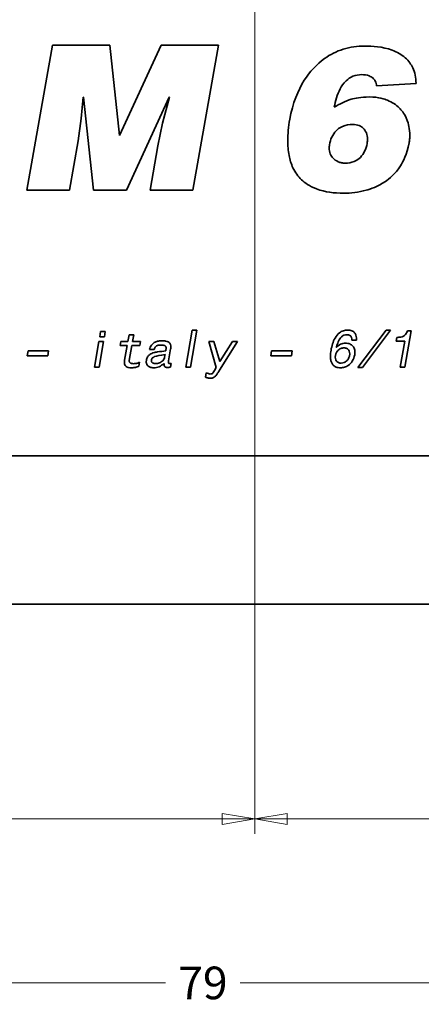
# Model space of a CAD drawing. Units: millimetres. Extents: x 8 to 1728, y -43 to 202.
# Drawn here: x 137 to 164, y 45 to 111 of the extents above; entities that cross this region are included whole.
import ezdxf

# ---------------------------------------------------------------- set-up
doc = ezdxf.new("R2010")
doc.units = ezdxf.units.MM
doc.layers.add('Quota', color=5, linetype='Continuous', lineweight=13, true_color=0x0000ff)
doc.layers.add('Visibile', color=7, linetype='Continuous', lineweight=35)
doc.styles.add('Quota', font='Futura_Book_BT.ttf')
doc.dimstyles.new('Antal', dxfattribs={"dimtxt": 2.2, "dimasz": 2.2, "dimexe": 1, "dimexo": 2, "dimgap": 1, "dimtad": 0, "dimtih": 1, "dimtoh": 1, "dimdec": 3, "dimrnd": 1e-08, "dimtxsty": 'Quota', "dimblk": 'Filled-1', "dimcen": 0.09, "dimdle": 8, "dimclrd": 256, "dimclre": 256, "dimclrt": 256, "dimazin": 2, "dimtfac": 0.772727, "dimtmove": 0, "dimatfit": 3, "dimldrblk": 'Filled-1', "dimfxl": 1, "dimtolj": 1, "dimlwd": -1, "dimlwe": -1, "dimarcsym": 0})

# ---------------------------------------------------------------- blocks, each defined once
blk = doc.blocks.new('Filled-1')
at = {"color": 0}
for p, q in [((0, 0), (-1, 0.17)), ((-1, 0.17), (-1, -0.17)), ((-1, 0), (0, 0)), ((-1, -0.17), (0, 0))]:
    blk.add_line(p, q, dxfattribs=at)
at = {"color": 0, "flags": 128}
blk.add_lwpolyline([(-1, -0.17), (0, 0), (-1, 0.17), (-1, -0.17)], dxfattribs=at)
at = {"color": 0}
blk.add_solid([(-1, -0.17), (0, 0), (-1, 0.17), (-1, -0.17)], dxfattribs=at)
blk = doc.blocks.new('*D4')
at = {"layer": 'Defpoints', "color": 0, "transparency": 16777216}
for p in [(109.506, 72.459), (188.506, 72.459), (188.506, 46.39)]:
    blk.add_point(p, dxfattribs=at)
at = {"layer": 'Quota', "transparency": 16777216}
for p, q in [((109.506, 70.459), (109.506, 45.39)), ((188.506, 70.459), (188.506, 45.39)), ((111.706, 46.39), (146.483, 46.39)), ((186.306, 46.39), (151.529, 46.39))]:
    blk.add_line(p, q, dxfattribs=at)
at = {"layer": 'Quota', "transparency": 16777216, "xscale": 2.200000047683716, "yscale": 2.200000047683716, "zscale": 2.200000047683716, "rotation": 180}
blk.add_blockref('Filled-1', (109.506, 46.39), dxfattribs=at)
at = {"layer": 'Quota', "transparency": 16777216, "xscale": 2.200000047683716, "yscale": 2.200000047683716, "zscale": 2.200000047683716}
blk.add_blockref('Filled-1', (188.506, 46.39), dxfattribs=at)
at = {"layer": 'Quota', "transparency": 16777216, "insert": (149.006, 46.39), "char_height": 2.2, "attachment_point": 5, "style": 'Quota'}
blk.add_mtext('\\A1;79', dxfattribs=at)
blk = doc.blocks.new('*D5')
at = {"layer": 'Defpoints', "color": 0, "transparency": 16777216}
for p in [(53.652, 144.459), (145.57, 144.459), (105.006, 76.959)]:
    blk.add_point(p, dxfattribs=at)
at = {"layer": 'Quota', "transparency": 16777216}
for p, q in [((143.57, 144.459), (52.652, 144.459)), ((53.652, 142.259), (53.652, 113.052)), ((53.652, 79.159), (53.652, 108.366)), ((103.006, 76.959), (52.652, 76.959))]:
    blk.add_line(p, q, dxfattribs=at)
at = {"layer": 'Quota', "transparency": 16777216, "xscale": 2.200000047683716, "yscale": 2.200000047683716, "zscale": 2.200000047683716}
for p, rotation in [((53.652, 144.459), 90), ((53.652, 76.959), 270)]:
    blk.add_blockref('Filled-1', p, dxfattribs=dict(at, rotation=rotation))
at = {"layer": 'Quota', "transparency": 16777216, "insert": (53.652, 110.709), "char_height": 2.2, "attachment_point": 5, "style": 'Quota'}
blk.add_mtext('\\A1;67,5', dxfattribs=at)
blk = doc.blocks.new('*D6')
at = {"layer": 'Defpoints', "color": 0, "transparency": 16777216}
for p in [(152.506, 137.523), (109.506, 72.459), (152.506, 57.459)]:
    blk.add_point(p, dxfattribs=at)
at = {"layer": 'Quota', "transparency": 16777216}
for p, q in [((152.506, 135.523), (152.506, 56.459)), ((109.506, 70.459), (109.506, 56.459)), ((111.706, 57.459), (128.358, 57.459)), ((150.306, 57.459), (133.555, 57.459))]:
    blk.add_line(p, q, dxfattribs=at)
at = {"layer": 'Quota', "transparency": 16777216, "xscale": 2.200000047683716, "yscale": 2.200000047683716, "zscale": 2.200000047683716, "rotation": 180}
blk.add_blockref('Filled-1', (109.506, 57.459), dxfattribs=at)
at = {"layer": 'Quota', "transparency": 16777216, "xscale": 2.200000047683716, "yscale": 2.200000047683716, "zscale": 2.200000047683716}
blk.add_blockref('Filled-1', (152.506, 57.459), dxfattribs=at)
at = {"layer": 'Quota', "transparency": 16777216, "insert": (130.956, 57.459), "char_height": 2.2, "attachment_point": 5, "style": 'Quota'}
blk.add_mtext('\\A1;43', dxfattribs=at)
blk = doc.blocks.new('*D7')
at = {"layer": 'Defpoints', "color": 0, "transparency": 16777216}
for p in [(152.506, 137.523), (188.506, 72.459), (152.506, 57.459)]:
    blk.add_point(p, dxfattribs=at)
at = {"layer": 'Quota', "transparency": 16777216}
for p, q in [((152.506, 135.523), (152.506, 56.459)), ((188.506, 70.459), (188.506, 56.459)), ((154.706, 57.459), (167.882, 57.459)), ((186.306, 57.459), (173.03, 57.459))]:
    blk.add_line(p, q, dxfattribs=at)
at = {"layer": 'Quota', "transparency": 16777216, "xscale": 2.200000047683716, "yscale": 2.200000047683716, "zscale": 2.200000047683716, "rotation": 180}
blk.add_blockref('Filled-1', (152.506, 57.459), dxfattribs=at)
at = {"layer": 'Quota', "transparency": 16777216, "xscale": 2.200000047683716, "yscale": 2.200000047683716, "zscale": 2.200000047683716}
blk.add_blockref('Filled-1', (188.506, 57.459), dxfattribs=at)
at = {"layer": 'Quota', "transparency": 16777216, "insert": (170.456, 57.459), "char_height": 2.2, "attachment_point": 5, "style": 'Quota'}
blk.add_mtext('\\A1;36', dxfattribs=at)

msp = doc.modelspace()

# ---------------------------------------------------------------- linework, layer by layer
at = {"layer": 'Visibile', "color": 9, "true_color": 0xc0c0c0}
for p, q in [((138.83128, 109.69881), (137.10286, 99.89881)), ((138.83128, 109.69881), (142.71604, 109.69881)), ((143.3621, 103.59059), (142.71604, 109.69881)), ((146.17289, 109.69881), (143.3621, 103.59059)), ((146.17289, 109.69881), (150.04926, 109.69881)), ((148.32084, 99.89881), (150.04926, 109.69881)), ((160.73865, 106.93837), (163.4068, 107.10618)), ((140.77786, 104.74008), (140.90371, 106.18323)), ((140.92888, 106.18323), (140.90371, 106.18323)), ((140.92888, 106.18323), (141.60012, 99.89881)), ((143.83197, 99.89881), (146.72666, 106.18323)), ((146.75183, 106.18323), (146.28197, 104.42125)), ((146.75183, 106.18323), (146.72666, 106.18323)), ((140.57649, 103.22142), (140.77786, 104.74008)), ((146.28197, 104.42125), (145.96313, 102.89419)), ((139.98916, 99.89881), (140.57649, 103.22142)), ((145.96313, 102.89419), (145.43454, 99.89881)), ((139.98916, 99.89881), (137.10286, 99.89881)), ((143.83197, 99.89881), (141.60012, 99.89881)), ((148.32084, 99.89881), (145.43454, 99.89881)), ((148.28773, 90.45892), (147.84547, 87.95892)), ((148.16079, 87.95892), (148.60305, 90.45892)), ((148.28773, 90.45892), (148.60305, 90.45892)), ((161.38765, 90.45892), (159.48142, 87.93844)), ((159.78241, 87.93844), (161.68863, 90.45892)), ((161.38765, 90.45892), (161.68863, 90.45892)), ((162.65096, 87.95892), (163.08298, 90.41182)), ((162.83523, 90.41182), (163.08298, 90.41182)), ((142.09199, 90.35654), (142.03056, 89.99618)), ((142.34588, 89.99618), (142.03056, 89.99618)), ((142.09199, 90.35654), (142.40935, 90.35654)), ((142.34588, 89.99618), (142.40935, 90.35654)), ((144.01255, 90.13336), (143.93269, 89.68496)), ((144.01255, 90.13336), (144.32786, 90.13336)), ((144.25006, 89.68496), (144.32786, 90.13336)), ((159.39338, 89.77915), (159.07192, 89.77915)), ((162.11246, 89.96547), (162.06742, 89.70544)), ((141.97938, 89.68496), (141.67225, 87.95892)), ((141.97938, 89.68496), (142.29469, 89.68496)), ((141.98757, 87.95892), (142.29469, 89.68496)), ((143.45563, 89.68496), (143.40649, 89.42083)), ((143.8856, 89.42083), (143.40649, 89.42083)), ((143.45563, 89.68496), (143.93269, 89.68496)), ((143.8856, 89.42083), (143.70952, 88.43598)), ((144.02074, 88.41141), (144.20092, 89.42083)), ((144.74555, 89.42083), (144.20092, 89.42083)), ((144.25006, 89.68496), (144.79264, 89.68496)), ((144.74555, 89.42083), (144.79264, 89.68496)), ((145.71402, 89.14852), (145.38847, 89.14852)), ((146.50845, 89.13623), (146.49207, 89.05024)), ((146.68454, 88.3848), (146.82377, 89.18537)), ((146.8381, 89.2468), (146.8381, 89.33279)), ((149.39952, 89.68496), (149.89502, 87.92411)), ((149.39952, 89.68496), (149.75169, 89.68496)), ((150.13867, 88.3377), (149.75169, 89.68496)), ((150.12843, 87.75621), (151.33851, 89.68496)), ((150.99658, 89.68496), (150.13867, 88.3377)), ((150.99658, 89.68496), (151.33851, 89.68496)), ((162.64481, 89.70544), (162.06742, 89.70544)), ((162.64481, 89.70544), (162.33155, 87.95892)), ((137.18617, 89.04819), (137.1268, 88.71649)), ((138.5191, 88.71649), (137.1268, 88.71649)), ((137.18617, 89.04819), (138.57848, 89.04819)), ((138.5191, 88.71649), (138.57848, 89.04819)), ((144.02074, 88.37046), (144.02074, 88.41141)), ((146.44498, 88.80249), (146.41427, 88.62026)), ((153.64809, 89.04819), (153.58871, 88.71649)), ((154.98101, 88.71649), (153.58871, 88.71649)), ((153.64809, 89.04819), (155.04039, 89.04819)), ((154.98101, 88.71649), (155.04039, 89.04819)), ((141.98757, 87.95892), (141.67225, 87.95892)), ((144.67184, 88.02853), (144.71689, 88.29471)), ((146.85653, 88.20666), (146.76029, 88.19643)), ((146.81148, 87.96301), (146.85653, 88.20666)), ((148.16079, 87.95892), (147.84547, 87.95892)), ((159.78241, 87.93844), (159.48142, 87.93844)), ((162.65096, 87.95892), (162.33155, 87.95892)), ((149.23368, 87.57194), (149.18249, 87.273)), ((206.10307, 81.95892), (92.36039, 81.95892)), ((99.5062, 71.95892), (198.5062, 71.95892))]:
    msp.add_line(p, q, dxfattribs=at)
for points, knots in [([(154.87375, 104.68974), (155.0753, 105.76201), (155.4233, 106.63531), (156.21898, 107.8961), (156.67672, 108.39951), (157.61268, 109.05977), (158.03927, 109.27339), (158.95996, 109.56453), (159.4467, 109.63169), (159.94156, 109.63169)], [0, 0, 0, 0, 0.327370395, 0.327370395, 0.598830111, 0.598830111, 0.78758871, 0.78758871, 0.986005903, 0.986005903, 0.986005903, 0.986005903]), ([(159.94156, 109.63169), (160.43324, 109.63169), (161.1341, 109.59402), (162.12242, 109.22728), (162.4244, 109.06732), (162.91574, 108.626), (163.08127, 108.38284), (163.25943, 108.00975), (163.31242, 107.8448), (163.38691, 107.48844), (163.40453, 107.29685), (163.4068, 107.10618)], [0, 0, 0, 0, 0.147505716, 0.147505716, 0.221350885, 0.221350885, 0.289307806, 0.289307806, 0.338378538, 0.338378538, 0.39236705, 0.39236705, 0.39236705, 0.39236705]), ([(159.7318, 107.7019), (159.52769, 107.7019), (159.32859, 107.66805), (158.96878, 107.51889), (158.81771, 107.41611), (158.50296, 107.1116), (158.37005, 106.90219), (158.07437, 106.3541), (157.95416, 105.9227), (157.88591, 105.49522)], [0, 0, 0, 0, 0.061232147, 0.061232147, 0.116846495, 0.116846495, 0.192621435, 0.192621435, 0.365947228, 0.365947228, 0.365947228, 0.365947228]), ([(160.73865, 106.93837), (160.72878, 107.05182), (160.70269, 107.16399), (160.61068, 107.34563), (160.55654, 107.41493), (160.41899, 107.53214), (160.33613, 107.57887), (160.08837, 107.67886), (159.90777, 107.7019), (159.7318, 107.7019)], [0, 0, 0, 0, 0.034170099, 0.034170099, 0.061065237, 0.061065237, 0.088365777, 0.088365777, 0.141200277, 0.141200277, 0.141200277, 0.141200277]), ([(157.88591, 105.49522), (158.23515, 105.71704), (158.62995, 105.92459), (159.29606, 106.11717), (159.68259, 106.19162), (160.252, 106.19162)], [0, 0, 0, 0, 0.124126587, 0.124126587, 0.207531332, 0.207531332, 0.207531332, 0.207531332]), ([(160.252, 106.19162), (160.89623, 106.19162), (161.28656, 106.05161), (161.78192, 105.84382), (162.05692, 105.67178), (162.41212, 105.31188), (162.59828, 105.09553), (162.84957, 104.54807), (162.90055, 104.33258), (162.96733, 104.00821), (162.98728, 103.8088), (162.98728, 103.60738)], [0, 0, 0, 0, 0.193267668, 0.193267668, 0.491994492, 0.491994492, 0.656357935, 0.656357935, 0.777107453, 0.777107453, 0.964565873, 0.964565873, 0.964565873, 0.964565873]), ([(154.7395, 103.2382), (154.7395, 103.46899), (154.75171, 103.70117), (154.79633, 104.18453), (154.83102, 104.43872), (154.87375, 104.68974)], [0, 0, 0, 0, 0.069248978, 0.069248978, 0.145661505, 0.145661505, 0.145661505, 0.145661505]), ([(159.13608, 104.33734), (158.89952, 104.33164), (158.66057, 104.29403), (158.2294, 104.1119), (158.09448, 103.99462), (157.88635, 103.78149), (157.78903, 103.64094), (157.63601, 103.31888), (157.58635, 103.14246), (157.55868, 102.96131)], [0, 0, 0, 0, 0.070988526, 0.070988526, 0.140320438, 0.140320438, 0.236748201, 0.236748201, 0.338728976, 0.338728976, 0.338728976, 0.338728976]), ([(160.12615, 103.34727), (160.12615, 103.49299), (160.10452, 103.63784), (159.99135, 103.91658), (159.91174, 104.01039), (159.77093, 104.15172), (159.67499, 104.21554), (159.42998, 104.31578), (159.28318, 104.33734), (159.13608, 104.33734)], [0, 0, 0, 0, 0.043723191, 0.043723191, 0.090236029, 0.090236029, 0.156958994, 0.156958994, 0.240480549, 0.240480549, 0.240480549, 0.240480549]), ([(158.49841, 99.69744), (157.88988, 99.69744), (157.25988, 99.77123), (156.19775, 100.17257), (155.88167, 100.41199), (155.42938, 100.83353), (155.23702, 101.10468), (154.96753, 101.67449), (154.88243, 101.95627), (154.76445, 102.56964), (154.7395, 102.90627), (154.7395, 103.2382)], [0, 0, 0, 0, 0.182557785, 0.182557785, 0.34020016, 0.34020016, 0.529950025, 0.529950025, 0.69438864, 0.69438864, 0.880993981, 0.880993981, 0.880993981, 0.880993981]), ([(162.93693, 103.08717), (162.80013, 102.31954), (162.53585, 101.8297), (161.99123, 100.98471), (161.59656, 100.66964), (160.82502, 100.14125), (160.34097, 99.97875), (159.53081, 99.75751), (159.01687, 99.69744), (158.49841, 99.69744)], [0, 0, 0, 0, 0.23395224, 0.23395224, 0.68553691, 0.68553691, 1.56029216, 1.56029216, 2.97174083, 2.97174083, 2.97174083, 2.97174083]), ([(158.61587, 101.72792), (158.82466, 101.72792), (159.03254, 101.75864), (159.41448, 101.91336), (159.54907, 102.01842), (159.767, 102.23474), (159.86215, 102.37309), (160.01668, 102.69519), (160.06897, 102.87734), (160.10097, 103.062)], [0, 0, 0, 0, 0.062637642, 0.062637642, 0.123586406, 0.123586406, 0.198967482, 0.198967482, 0.282207631, 0.282207631, 0.282207631, 0.282207631]), ([(160.10097, 103.062), (160.10908, 103.11064), (160.11552, 103.1597), (160.12391, 103.25482), (160.12615, 103.30109), (160.12615, 103.34727)], [0, 0, 0, 0, 0.0147947832, 0.0147947832, 0.0286517594, 0.0286517594, 0.0286517594, 0.0286517594]), ([(162.98728, 103.60738), (162.98728, 103.5205), (162.98306, 103.43383), (162.96625, 103.26004), (162.9536, 103.1733), (162.93693, 103.08717)], [0, 0, 0, 0, 0.0260661885, 0.0260661885, 0.0523899007, 0.0523899007, 0.0523899007, 0.0523899007]), ([(157.5419, 102.85224), (157.53983, 102.83363), (157.53732, 102.81028), (157.53463, 102.78068), (157.53351, 102.76703), (157.53351, 102.75994)], [0, 0, 0, 0, 0.00561891684, 0.00561891684, 0.00881402911, 0.00881402911, 0.00881402911, 0.00881402911]), ([(157.53351, 102.75994), (157.53351, 102.62145), (157.55609, 102.48601), (157.65641, 102.24347), (157.72494, 102.14251), (157.88769, 101.97528), (157.99937, 101.88324), (158.22234, 101.78733), (158.29607, 101.76512), (158.45237, 101.73485), (158.53401, 101.72792), (158.61587, 101.72792)], [0, 0, 0, 0, 0.041554563, 0.041554563, 0.078740006, 0.078740006, 0.111559721, 0.111559721, 0.126906962, 0.126906962, 0.143151186, 0.143151186, 0.143151186, 0.143151186]), ([(157.55868, 102.96131), (157.55868, 102.94832), (157.5568, 102.93231), (157.55124, 102.89618), (157.54651, 102.873), (157.5419, 102.85224)], [0, 0, 0, 0, 0.00389947233, 0.00389947233, 0.0093666894, 0.0093666894, 0.0093666894, 0.0093666894]), ([(157.66324, 89.10142), (157.71201, 89.38031), (157.79406, 89.67708), (158.02727, 90.07771), (158.12845, 90.18961), (158.31162, 90.33163), (158.39993, 90.37947), (158.59597, 90.44442), (158.69901, 90.45892), (158.8037, 90.45892)], [0, 0, 0, 0, 0.084937812, 0.084937812, 0.138665477, 0.138665477, 0.180767419, 0.180767419, 0.224052909, 0.224052909, 0.224052909, 0.224052909]), ([(158.8037, 90.45892), (158.89388, 90.45892), (158.98589, 90.44671), (159.10617, 90.39718), (159.14076, 90.37795), (159.20406, 90.33061), (159.23185, 90.30337), (159.2562, 90.27259)], [0, 0, 0, 0, 0.0270548671, 0.0270548671, 0.0389849367, 0.0389849367, 0.0507451486, 0.0507451486, 0.0507451486, 0.0507451486]), ([(162.55472, 90.04737), (162.60625, 90.0762), (162.65067, 90.11502), (162.75183, 90.23295), (162.79916, 90.32266), (162.83523, 90.41182)], [0, 0, 0, 0, 0.0177138214, 0.0177138214, 0.0466208075, 0.0466208075, 0.0466208075, 0.0466208075]), ([(145.38847, 89.14852), (145.41456, 89.2514), (145.45624, 89.34882), (145.57749, 89.51253), (145.6465, 89.57107), (145.78748, 89.65515), (145.86376, 89.68375), (146.03384, 89.72376), (146.12855, 89.73205), (146.2218, 89.73205)], [0, 0, 0, 0, 0.031843272, 0.031843272, 0.061105177, 0.061105177, 0.08992121, 0.08992121, 0.122930259, 0.122930259, 0.122930259, 0.122930259]), ([(146.2218, 89.73205), (146.30756, 89.73205), (146.40067, 89.72756), (146.55051, 89.70202), (146.61433, 89.68447), (146.66611, 89.6563)], [0, 0, 0, 0, 0.0257271276, 0.0257271276, 0.0454878545, 0.0454878545, 0.0454878545, 0.0454878545]), ([(158.36963, 90.00028), (158.32448, 89.95808), (158.28529, 89.90859), (158.2109, 89.79529), (158.17617, 89.72787), (158.14645, 89.66039)], [0, 0, 0, 0, 0.0185397325, 0.0185397325, 0.0406822958, 0.0406822958, 0.0406822958, 0.0406822958]), ([(158.73613, 90.1436), (158.66798, 90.1436), (158.60151, 90.13259), (158.47497, 90.08311), (158.41913, 90.04648), (158.36963, 90.00028)], [0, 0, 0, 0, 0.0204447666, 0.0204447666, 0.0407581049, 0.0407581049, 0.0407581049, 0.0407581049]), ([(159.07192, 89.77915), (159.07192, 89.83741), (159.06659, 89.9006), (159.03872, 89.98919), (159.02373, 90.02083), (158.99042, 90.06143), (158.97091, 90.08157), (158.91166, 90.11537), (158.88113, 90.12584), (158.81292, 90.14062), (158.77401, 90.1436), (158.73613, 90.1436)], [0, 0, 0, 0, 0.0174791483, 0.0174791483, 0.0277834523, 0.0277834523, 0.0331779685, 0.0331779685, 0.037916317, 0.037916317, 0.0435490825, 0.0435490825, 0.0435490825, 0.0435490825]), ([(159.2562, 90.27259), (159.29683, 90.22227), (159.32616, 90.16465), (159.3819, 90.00096), (159.39338, 89.88721), (159.39338, 89.77915)], [0, 0, 0, 0, 0.0194041923, 0.0194041923, 0.0518858914, 0.0518858914, 0.0518858914, 0.0518858914]), ([(162.11246, 89.96547), (162.19702, 89.96547), (162.28716, 89.97052), (162.4332, 89.99756), (162.49882, 90.01631), (162.55472, 90.04737)], [0, 0, 0, 0, 0.0253660326, 0.0253660326, 0.0444774201, 0.0444774201, 0.0444774201, 0.0444774201]), ([(146.17676, 89.44745), (146.08967, 89.44745), (146.00248, 89.43879), (145.87549, 89.39419), (145.84402, 89.37106), (145.79753, 89.32987), (145.77562, 89.3003), (145.73814, 89.23058), (145.72404, 89.18958), (145.71402, 89.14852)], [0, 0, 0, 0, 0.026124189, 0.026124189, 0.045471022, 0.045471022, 0.073710676, 0.073710676, 0.106117547, 0.106117547, 0.106117547, 0.106117547]), ([(146.51869, 89.23861), (146.51869, 89.26739), (146.515, 89.29685), (146.49728, 89.34264), (146.48687, 89.35967), (146.45826, 89.38952), (146.44194, 89.39987), (146.39519, 89.42256), (146.35954, 89.43141), (146.27813, 89.44492), (146.2255, 89.44745), (146.17676, 89.44745)], [0, 0, 0, 0, 0.0086361607, 0.0086361607, 0.014714795, 0.014714795, 0.0210271444, 0.0210271444, 0.0327438592, 0.0327438592, 0.0497428246, 0.0497428246, 0.0497428246, 0.0497428246]), ([(146.50845, 89.13623), (146.51165, 89.15414), (146.51432, 89.17239), (146.51772, 89.2064), (146.51869, 89.22261), (146.51869, 89.23861)], [0, 0, 0, 0, 0.0054571266, 0.0054571266, 0.0102535874, 0.0102535874, 0.0102535874, 0.0102535874]), ([(146.66611, 89.6563), (146.70332, 89.63636), (146.73612, 89.61067), (146.78766, 89.54759), (146.80553, 89.51322), (146.83249, 89.42996), (146.8381, 89.38104), (146.8381, 89.33279)], [0, 0, 0, 0, 0.0126636314, 0.0126636314, 0.0244352292, 0.0244352292, 0.0389182458, 0.0389182458, 0.0389182458, 0.0389182458]), ([(146.8381, 89.2468), (146.8352, 89.2352), (146.83212, 89.22263), (146.82752, 89.20293), (146.82539, 89.19351), (146.82377, 89.18537)], [0, 0, 0, 0, 0.00358522646, 0.00358522646, 0.00605355259, 0.00605355259, 0.00605355259, 0.00605355259]), ([(157.62639, 88.69397), (157.62639, 88.76219), (157.62946, 88.83026), (157.64176, 88.96636), (157.651, 89.0341), (157.66324, 89.10142)], [0, 0, 0, 0, 0.0204653091, 0.0204653091, 0.0409949661, 0.0409949661, 0.0409949661, 0.0409949661]), ([(158.54572, 89.25499), (158.46754, 89.25499), (158.39179, 89.24134), (158.22939, 89.17365), (158.16742, 89.11977), (158.08957, 89.04493), (158.0516, 88.99446), (157.99226, 88.8789), (157.97291, 88.81631), (157.96218, 88.7513)], [0, 0, 0, 0, 0.023453376, 0.023453376, 0.052780518, 0.052780518, 0.095456445, 0.095456445, 0.139388918, 0.139388918, 0.139388918, 0.139388918]), ([(158.14645, 89.66039), (158.12331, 89.60717), (158.10133, 89.54914), (158.05708, 89.42445), (158.03317, 89.35059), (158.01132, 89.27956)], [0, 0, 0, 0, 0.0174094978, 0.0174094978, 0.0397638975, 0.0397638975, 0.0397638975, 0.0397638975]), ([(158.01132, 89.27956), (158.09819, 89.3676), (158.19968, 89.45002), (158.36275, 89.52486), (158.41538, 89.54187), (158.52724, 89.565), (158.5855, 89.5703), (158.644, 89.5703)], [0, 0, 0, 0, 0.0371054771, 0.0371054771, 0.0537331449, 0.0537331449, 0.0711893364, 0.0711893364, 0.0711893364, 0.0711893364]), ([(158.9286, 88.86391), (158.9286, 88.92379), (158.92039, 88.98425), (158.87724, 89.09299), (158.8492, 89.12807), (158.79668, 89.18188), (158.76189, 89.20548), (158.69612, 89.23368), (158.66851, 89.24162), (158.60915, 89.25257), (158.57735, 89.25499), (158.54572, 89.25499)], [0, 0, 0, 0, 0.0179648445, 0.0179648445, 0.0350762859, 0.0350762859, 0.0577434862, 0.0577434862, 0.0729357824, 0.0729357824, 0.0896746186, 0.0896746186, 0.0896746186, 0.0896746186]), ([(158.644, 89.5703), (158.74099, 89.5703), (158.83879, 89.55692), (159.01331, 89.48754), (159.0711, 89.44236), (159.16208, 89.35333), (159.20175, 89.29486), (159.26506, 89.14362), (159.27872, 89.05198), (159.27872, 88.96015)], [0, 0, 0, 0, 0.029098641, 0.029098641, 0.05630819, 0.05630819, 0.091834298, 0.091834298, 0.137115716, 0.137115716, 0.137115716, 0.137115716]), ([(143.70133, 88.28652), (143.70133, 88.30563), (143.70133, 88.32474), (143.70133, 88.36769), (143.70549, 88.4028), (143.70952, 88.43598)], [0, 0, 0, 0, 0.0057330788, 0.0057330788, 0.0128857893, 0.0128857893, 0.0128857893, 0.0128857893]), ([(145.17553, 88.31723), (145.17553, 88.33281), (145.17654, 88.34882), (145.17992, 88.3827), (145.18263, 88.40141), (145.18576, 88.4196)], [0, 0, 0, 0, 0.0046755828, 0.0046755828, 0.0102204605, 0.0102204605, 0.0102204605, 0.0102204605]), ([(145.18576, 88.4196), (145.19943, 88.49948), (145.22622, 88.5749), (145.30953, 88.70682), (145.36098, 88.76004), (145.50432, 88.86559), (145.60113, 88.90792), (145.69969, 88.93762)], [0, 0, 0, 0, 0.0243114803, 0.0243114803, 0.0468082747, 0.0468082747, 0.0777122341, 0.0777122341, 0.0777122341, 0.0777122341]), ([(145.52565, 88.44213), (145.52399, 88.43105), (145.52224, 88.41851), (145.52033, 88.40063), (145.51951, 88.39165), (145.51951, 88.3848)], [0, 0, 0, 0, 0.0033605723, 0.0033605723, 0.00537042657, 0.00537042657, 0.00537042657, 0.00537042657]), ([(146.44498, 88.80249), (146.12381, 88.76138), (145.87727, 88.71584), (145.70753, 88.65162), (145.65119, 88.62679), (145.58423, 88.56461), (145.56681, 88.54313), (145.53981, 88.49478), (145.53076, 88.46915), (145.52565, 88.44213)], [0, 0, 0, 0, 0.097137313, 0.097137313, 0.123452231, 0.123452231, 0.135008568, 0.135008568, 0.146406557, 0.146406557, 0.146406557, 0.146406557]), ([(145.69969, 88.93762), (145.75348, 88.95368), (145.85732, 88.97042), (146.11013, 89.00722), (146.32646, 89.03212), (146.49207, 89.05024)], [0, 0, 0, 0, 0.0168407969, 0.0168407969, 0.0498710288, 0.0498710288, 0.0498710288, 0.0498710288]), ([(145.81435, 88.19643), (145.90405, 88.19643), (145.99062, 88.21274), (146.16147, 88.28413), (146.23632, 88.33789), (146.32095, 88.42151), (146.34935, 88.4576), (146.39233, 88.5364), (146.40666, 88.57715), (146.41427, 88.62026)], [0, 0, 0, 0, 0.0269118272, 0.0269118272, 0.0555489306, 0.0555489306, 0.0735919836, 0.0735919836, 0.0907652245, 0.0907652245, 0.0907652245, 0.0907652245]), ([(158.30206, 87.91182), (158.20168, 87.91182), (158.09908, 87.92477), (157.93912, 87.98683), (157.87948, 88.02341), (157.77856, 88.12035), (157.74011, 88.17667), (157.68045, 88.30307), (157.6604, 88.37228), (157.6322, 88.52444), (157.62639, 88.6102), (157.62639, 88.69397)], [0, 0, 0, 0, 0.030113348, 0.030113348, 0.05142684, 0.05142684, 0.072053103, 0.072053103, 0.093322457, 0.093322457, 0.118452309, 0.118452309, 0.118452309, 0.118452309]), ([(157.96218, 88.7513), (157.95887, 88.73146), (157.95626, 88.71145), (157.95284, 88.67253), (157.95194, 88.65355), (157.95194, 88.63459)], [0, 0, 0, 0, 0.0060354499, 0.0060354499, 0.0117224232, 0.0117224232, 0.0117224232, 0.0117224232]), ([(157.95194, 88.63459), (157.95194, 88.57345), (157.96081, 88.51243), (158.00562, 88.40143), (158.03554, 88.36286), (158.09516, 88.30253), (158.13289, 88.27724), (158.23172, 88.23603), (158.29252, 88.22714), (158.35325, 88.22714)], [0, 0, 0, 0, 0.0183415616, 0.0183415616, 0.0358963663, 0.0358963663, 0.0570185725, 0.0570185725, 0.0847249319, 0.0847249319, 0.0847249319, 0.0847249319]), ([(159.26234, 88.79225), (159.23542, 88.63867), (159.18482, 88.49179), (159.02066, 88.23197), (158.92381, 88.14009), (158.75461, 88.02097), (158.67212, 87.97997), (158.49171, 87.92442), (158.39759, 87.91182), (158.30206, 87.91182)], [0, 0, 0, 0, 0.046777633, 0.046777633, 0.09218582, 0.09218582, 0.129422069, 0.129422069, 0.167578346, 0.167578346, 0.167578346, 0.167578346]), ([(158.35325, 88.22714), (158.42315, 88.22714), (158.49076, 88.23952), (158.62754, 88.2966), (158.68253, 88.33925), (158.77456, 88.4265), (158.81667, 88.48242), (158.8834, 88.61148), (158.90552, 88.68222), (158.91836, 88.7554)], [0, 0, 0, 0, 0.020968752, 0.020968752, 0.044463523, 0.044463523, 0.074338614, 0.074338614, 0.105606299, 0.105606299, 0.105606299, 0.105606299]), ([(158.91836, 88.7554), (158.92166, 88.77387), (158.92428, 88.79251), (158.92769, 88.8287), (158.9286, 88.84632), (158.9286, 88.86391)], [0, 0, 0, 0, 0.0056290686, 0.0056290686, 0.0109068189, 0.0109068189, 0.0109068189, 0.0109068189]), ([(159.27872, 88.96015), (159.27872, 88.93436), (159.27713, 88.908), (159.2717, 88.85235), (159.2674, 88.82194), (159.26234, 88.79225)], [0, 0, 0, 0, 0.0077369756, 0.0077369756, 0.0167790226, 0.0167790226, 0.0167790226, 0.0167790226]), ([(143.82827, 87.99168), (143.79758, 88.01395), (143.77227, 88.04121), (143.73459, 88.10312), (143.72221, 88.13532), (143.70492, 88.2072), (143.70133, 88.24714), (143.70133, 88.28652)], [0, 0, 0, 0, 0.0113781245, 0.0113781245, 0.0217427357, 0.0217427357, 0.0335609238, 0.0335609238, 0.0335609238, 0.0335609238]), ([(144.14768, 87.91182), (144.08658, 87.91182), (144.02275, 87.91695), (143.91529, 87.94382), (143.8685, 87.96262), (143.82827, 87.99168)], [0, 0, 0, 0, 0.0183303894, 0.0183303894, 0.0331913322, 0.0331913322, 0.0331913322, 0.0331913322]), ([(144.02074, 88.37046), (144.02074, 88.34875), (144.02392, 88.32712), (144.03876, 88.29048), (144.04839, 88.27592), (144.07443, 88.24983), (144.09044, 88.23939), (144.11765, 88.22657), (144.14463, 88.21395), (144.23153, 88.19408), (144.27707, 88.19028), (144.32172, 88.19028)], [0, 0, 0, 0, 0.0065146368, 0.0065146368, 0.011855549, 0.011855549, 0.0175687344, 0.0175687344, 0.02087833, 0.02087833, 0.0242025612, 0.0242025612, 0.0242025612, 0.0242025612]), ([(144.67184, 88.02853), (144.60119, 87.98321), (144.52492, 87.95143), (144.40326, 87.92772), (144.31428, 87.91182), (144.14768, 87.91182)], [0, 0, 0, 0, 0.0251831247, 0.0251831247, 0.0371831141, 0.0371831141, 0.0371831141, 0.0371831141]), ([(144.32172, 88.19028), (144.41366, 88.19028), (144.50052, 88.19695), (144.58894, 88.22236), (144.61843, 88.2326), (144.67308, 88.26123), (144.69596, 88.27657), (144.71689, 88.29471)], [0, 0, 0, 0, 0.0275819238, 0.0275819238, 0.0370211406, 0.0370211406, 0.0447067463, 0.0447067463, 0.0447067463, 0.0447067463]), ([(145.68945, 87.91182), (145.60237, 87.91182), (145.51222, 87.92238), (145.3635, 87.97851), (145.31755, 88.01165), (145.25368, 88.07116), (145.22761, 88.1069), (145.19754, 88.17341), (145.18933, 88.19998), (145.17805, 88.25692), (145.17553, 88.28709), (145.17553, 88.31723)], [0, 0, 0, 0, 0.026124126, 0.026124126, 0.047626565, 0.047626565, 0.070595972, 0.070595972, 0.084811767, 0.084811767, 0.100167801, 0.100167801, 0.100167801, 0.100167801]), ([(145.51951, 88.3848), (145.51951, 88.36096), (145.52305, 88.33727), (145.53944, 88.2969), (145.55014, 88.28079), (145.57918, 88.25162), (145.59721, 88.23984), (145.64327, 88.21798), (145.67299, 88.21001), (145.73862, 88.19866), (145.7773, 88.19643), (145.81435, 88.19643)], [0, 0, 0, 0, 0.0071511227, 0.0071511227, 0.0130671781, 0.0130671781, 0.0194971858, 0.0194971858, 0.0283611495, 0.0283611495, 0.0394990659, 0.0394990659, 0.0394990659, 0.0394990659]), ([(146.37332, 88.20666), (146.27308, 88.11702), (146.16108, 88.0388), (145.98185, 87.96153), (145.92436, 87.94282), (145.80714, 87.91799), (145.74862, 87.91182), (145.68945, 87.91182)], [0, 0, 0, 0, 0.0403424993, 0.0403424993, 0.0585267947, 0.0585267947, 0.0762693802, 0.0762693802, 0.0762693802, 0.0762693802]), ([(146.60878, 87.9282), (146.57234, 87.9282), (146.53355, 87.932), (146.47795, 87.95127), (146.45819, 87.96172), (146.43011, 87.98641), (146.4179, 88.00029), (146.39394, 88.04655), (146.38609, 88.07513), (146.37535, 88.13653), (146.37332, 88.17246), (146.37332, 88.20666)], [0, 0, 0, 0, 0.010931203, 0.010931203, 0.01761543, 0.01761543, 0.0221233885, 0.0221233885, 0.0274116462, 0.0274116462, 0.0338622215, 0.0338622215, 0.0338622215, 0.0338622215]), ([(146.81148, 87.96301), (146.77403, 87.95306), (146.73355, 87.94348), (146.66785, 87.9322), (146.63673, 87.9282), (146.60878, 87.9282)], [0, 0, 0, 0, 0.0116241314, 0.0116241314, 0.0199593871, 0.0199593871, 0.0199593871, 0.0199593871]), ([(146.68454, 88.3848), (146.68133, 88.36876), (146.67866, 88.35242), (146.67526, 88.32178), (146.6743, 88.30714), (146.6743, 88.29266)], [0, 0, 0, 0, 0.00490553426, 0.00490553426, 0.00924865783, 0.00924865783, 0.00924865783, 0.00924865783]), ([(146.6743, 88.29266), (146.6743, 88.27695), (146.67602, 88.26036), (146.68464, 88.23624), (146.68937, 88.22762), (146.7017, 88.21393), (146.70847, 88.20895), (146.72254, 88.20213), (146.72933, 88.20001), (146.74414, 88.19706), (146.75227, 88.19643), (146.76029, 88.19643)], [0, 0, 0, 0, 0.0047141168, 0.0047141168, 0.0076693143, 0.0076693143, 0.0102313401, 0.0102313401, 0.0123513143, 0.0123513143, 0.014755219, 0.014755219, 0.014755219, 0.014755219]), ([(149.50395, 87.49209), (149.53897, 87.49209), (149.57357, 87.49746), (149.6335, 87.52197), (149.65772, 87.5382), (149.69199, 87.57207), (149.71453, 87.59727), (149.80184, 87.73909), (149.85502, 87.84291), (149.89502, 87.92411)], [0, 0, 0, 0, 0.0105068368, 0.0105068368, 0.0194195376, 0.0194195376, 0.0249559127, 0.0249559127, 0.0317569316, 0.0317569316, 0.0317569316, 0.0317569316]), ([(150.12843, 87.75621), (150.0894, 87.68513), (150.04567, 87.60943), (149.97033, 87.49312), (149.93284, 87.43931), (149.89502, 87.39585)], [0, 0, 0, 0, 0.0243291684, 0.0243291684, 0.0414917756, 0.0414917756, 0.0414917756, 0.0414917756]), ([(149.33605, 87.23205), (149.30604, 87.24024), (149.27157, 87.24959), (149.2244, 87.26217), (149.19997, 87.26863), (149.18249, 87.273)], [0, 0, 0, 0, 0.0093317645, 0.0093317645, 0.0145673711, 0.0145673711, 0.0145673711, 0.0145673711]), ([(149.23368, 87.57194), (149.26869, 87.55793), (149.32876, 87.53808), (149.39986, 87.51512), (149.47172, 87.49209), (149.50395, 87.49209)], [0, 0, 0, 0, 0.0113141421, 0.0113141421, 0.0182224113, 0.0182224113, 0.0182224113, 0.0182224113]), ([(149.53261, 87.20748), (149.50118, 87.20748), (149.46962, 87.20973), (149.40408, 87.21792), (149.36978, 87.22427), (149.33605, 87.23205)], [0, 0, 0, 0, 0.009430478, 0.009430478, 0.0198158579, 0.0198158579, 0.0198158579, 0.0198158579]), ([(149.89502, 87.39585), (149.84512, 87.33987), (149.78707, 87.28919), (149.69108, 87.2393), (149.66034, 87.22731), (149.59683, 87.21139), (149.56496, 87.20748), (149.53261, 87.20748)], [0, 0, 0, 0, 0.0224972875, 0.0224972875, 0.0324275267, 0.0324275267, 0.0421239173, 0.0421239173, 0.0421239173, 0.0421239173])]:
    msp.add_open_spline(points, degree=3, knots=knots, dxfattribs=at)

# ---------------------------------------------------------------- dimensions: what is measured, and where the dimension line sits
at = {"layer": 'Quota'}
for base, p1, p2, angle, override, picture, middle in [((53.65238, 144.45892), (105.0062, 76.95892), (145.56999, 144.45892), 90, {"dimgap": 1, "dimdec": 3, "dimtol": 0, "dimlim": 0, "dimtp": 0, "dimtm": 0, "dimtdec": 2, "dimtofl": 0, "dimatfit": 1}, '*D5', (53.65238, 110.70892)), ((152.5062, 57.45892), (109.5062, 72.45892), (152.5062, 137.52271), 180, {"dimgap": 1, "dimtih": 0, "dimtoh": 0, "dimdec": 3, "dimtol": 0, "dimlim": 0, "dimtp": 0, "dimtm": 0, "dimtdec": 2, "dimtofl": 0, "dimatfit": 1}, '*D6', (130.9562, 57.45892)), ((152.5062, 57.45892), (188.5062, 72.45892), (152.5062, 137.52271), 180, {"dimgap": 1, "dimtih": 0, "dimtoh": 0, "dimdec": 3, "dimtol": 0, "dimlim": 0, "dimtp": 0, "dimtm": 0, "dimtdec": 2, "dimtofl": 0, "dimatfit": 1}, '*D7', (170.4562, 57.45892)), ((188.5062, 46.39007), (109.5062, 72.45892), (188.5062, 72.45892), 180, {"dimgap": 1, "dimtih": 0, "dimtoh": 0, "dimdec": 3, "dimtol": 0, "dimlim": 0, "dimtp": 0, "dimtm": 0, "dimtdec": 2, "dimtofl": 0, "dimatfit": 1}, '*D4', (149.0062, 46.39007))]:
    dim = msp.add_linear_dim(base=base, p1=p1, p2=p2, angle=angle, dimstyle='Antal', override=override, dxfattribs=at)
    dim.commit()
    dim.dimension.update_dxf_attribs({"geometry": picture, "text_midpoint": middle, "dimtype": 160})

doc.saveas('drawing.dxf')
